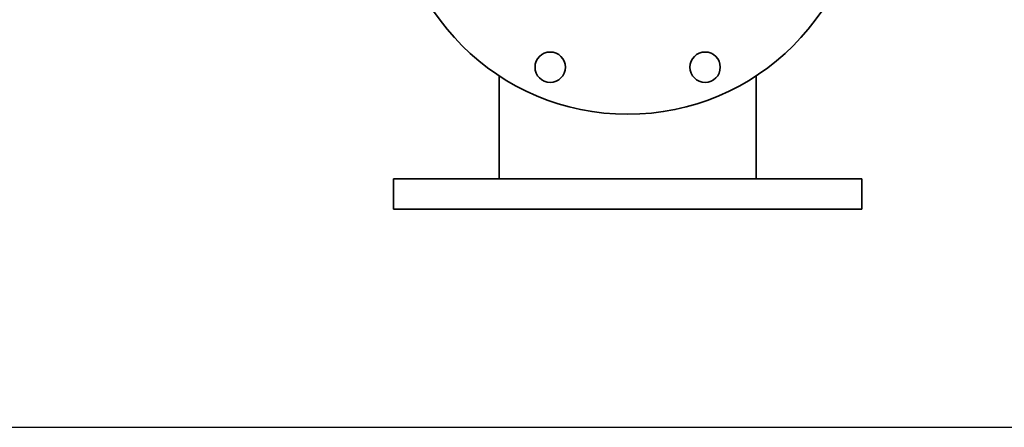
# Model space of a CAD drawing. Units: millimetres. Extents: x 61 to 1618, y 305 to 1193.
# Drawn here: x 840 to 1229, y 305 to 466 of the extents above; entities that cross this region are included whole.
import ezdxf

# ---------------------------------------------------------------- set-up
doc = ezdxf.new("R2010")
doc.units = ezdxf.units.MM
doc.linetypes.add('NON_PLOTING', pattern=[0])
doc.layers.add('PROFILE2', color=4, linetype='Continuous', lineweight=35)

msp = doc.modelspace()

# ---------------------------------------------------------------- linework, layer by layer
at = {"layer": 'Defpoints', "color": 254, "linetype": 'NON_PLOTING'}
msp.add_line((61.32, 304.66), (1617.93, 304.66), dxfattribs=at)
at = {"layer": 'PROFILE2'}
for p, q in [((1029.12, 402.78), (1029.12, 443.48)), ((1130.72, 402.78), (1130.72, 443.48)), ((987.42, 402.78), (1172.42, 402.78)), ((987.42, 390.78), (987.42, 402.78)), ((1172.42, 390.78), (1172.42, 402.78)), ((987.42, 390.78), (1172.42, 390.78))]:
    msp.add_line(p, q, dxfattribs=at)
for centre, radius in [((1079.92, 520.78), 92.5), ((1049.3, 446.87), 6), ((1110.53, 446.87), 6)]:
    msp.add_circle(centre, radius, dxfattribs=at)

doc.saveas('drawing.dxf')
